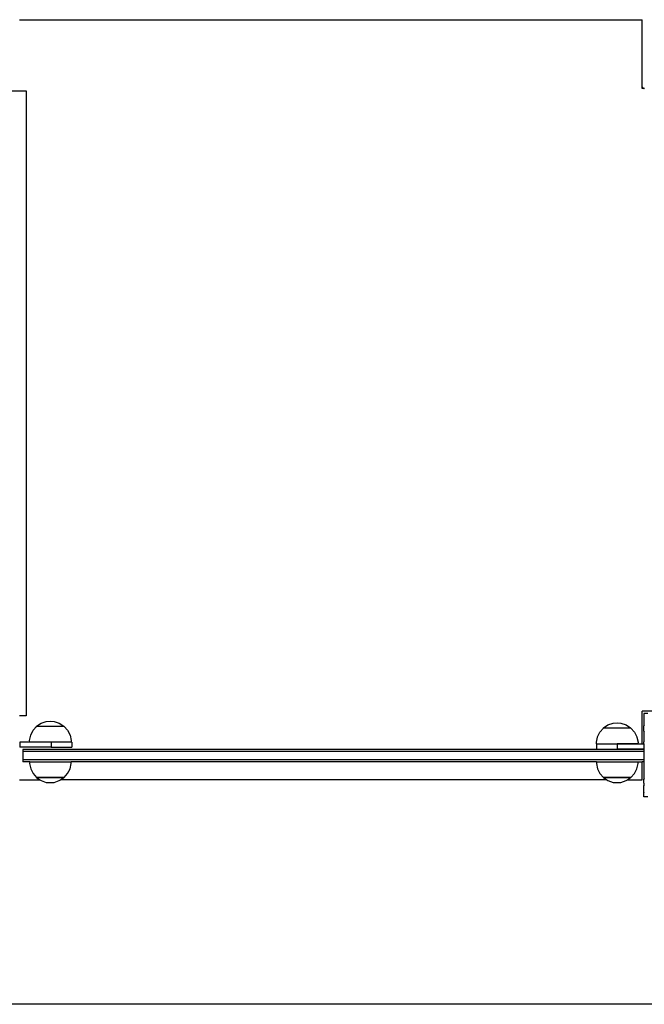
# Model space of a CAD drawing. Units: millimetres. Extents: x -5 to 212, y -5 to 302.
# Drawn here: x 85 to 100, y 81 to 103 of the extents above; entities that cross this region are included whole.
import ezdxf

# ---------------------------------------------------------------- set-up
doc = ezdxf.new("R2010")
doc.units = ezdxf.units.MM
doc.layers.add('Area de seguridad', color=1, linetype='Continuous')

msp = doc.modelspace()

# ---------------------------------------------------------------- linework, layer by layer
msp.add_line((138.1, 80.92), (34.153, 80.92))
msp.add_line((138.1, 80.92), (34.153, 80.92))
at = {"layer": 'Area de seguridad', "color": 0}
for p, q in [((85.263, 103.415), (99.488, 103.415)), ((99.488, 101.892), (99.488, 103.415)), ((84.121, 101.787), (85.418, 101.787)), ((85.418, 101.787), (85.418, 87.513)), ((99.489, 101.887), (99.488, 101.892)), ((99.488, 101.858), (99.489, 101.871)), ((99.488, 101.845), (99.488, 101.856)), ((99.531, 101.845), (99.488, 101.845)), ((99.489, 101.877), (99.489, 101.887)), ((99.489, 101.882), (99.489, 101.887)), ((99.491, 101.878), (99.489, 101.882)), ((99.492, 101.873), (99.491, 101.878)), ((99.495, 101.869), (99.492, 101.873)), ((99.497, 101.864), (99.495, 101.869)), ((99.497, 101.864), (99.501, 101.86)), ((99.504, 101.857), (99.501, 101.86)), ((99.508, 101.854), (99.504, 101.857)), ((99.512, 101.851), (99.508, 101.854)), ((99.517, 101.849), (99.512, 101.851)), ((99.517, 101.849), (99.521, 101.847)), ((99.526, 101.846), (99.521, 101.847)), ((99.526, 101.846), (99.531, 101.845)), ((99.536, 101.845), (99.531, 101.845)), ((85.418, 87.513), (85.263, 87.513)), ((99.488, 86.871), (99.488, 87.619)), ((101.058, 87.619), (99.488, 87.619)), ((99.528, 87.563), (99.523, 87.563)), ((99.523, 87.563), (99.523, 87.558)), ((99.528, 87.563), (99.523, 87.558)), ((99.523, 87.558), (99.523, 87.468)), ((99.618, 87.563), (99.528, 87.563)), ((85.653, 87.278), (85.756, 87.346)), ((85.756, 87.346), (85.874, 87.385)), ((85.874, 87.385), (85.964, 87.391)), ((85.964, 87.391), (86.053, 87.385)), ((86.053, 87.385), (86.171, 87.346)), ((86.171, 87.346), (86.275, 87.278)), ((98.6, 87.238), (98.704, 87.306)), ((98.704, 87.306), (98.822, 87.345)), ((98.822, 87.345), (98.911, 87.351)), ((98.911, 87.351), (99.001, 87.345)), ((99.001, 87.345), (99.119, 87.306)), ((99.119, 87.306), (99.222, 87.238)), ((99.523, 87.468), (99.525, 87.467)), ((99.523, 87.468), (99.523, 87.465)), ((99.525, 87.467), (99.523, 87.465)), ((99.523, 87.465), (99.523, 87.303)), ((99.523, 87.303), (99.523, 87.28)), ((99.523, 87.303), (99.533, 87.295)), ((99.533, 87.295), (99.523, 87.28)), ((99.523, 87.16), (99.523, 87.28)), ((85.494, 86.948), (85.519, 87.069)), ((85.519, 87.069), (85.575, 87.18)), ((85.575, 87.18), (85.652, 87.267)), ((85.652, 87.267), (85.653, 87.278)), ((85.652, 87.267), (85.655, 87.27)), ((85.653, 87.278), (86.275, 87.278)), ((86.28, 87.27), (85.655, 87.27)), ((86.275, 87.278), (86.28, 87.278)), ((86.28, 87.27), (86.28, 87.278)), ((86.28, 87.27), (86.283, 87.27)), ((86.283, 87.27), (86.362, 87.18)), ((86.362, 87.18), (86.418, 87.069)), ((86.418, 87.069), (86.443, 86.948)), ((98.467, 87.029), (98.522, 87.14)), ((98.522, 87.14), (98.6, 87.227)), ((98.6, 87.235), (98.6, 87.238)), ((98.6, 87.238), (99.222, 87.238)), ((98.6, 87.227), (98.6, 87.235)), ((98.6, 87.227), (98.602, 87.23)), ((99.228, 87.23), (98.602, 87.23)), ((99.222, 87.238), (99.228, 87.238)), ((99.228, 87.23), (99.228, 87.238)), ((99.228, 87.23), (99.23, 87.23)), ((99.23, 87.23), (99.31, 87.14)), ((99.31, 87.14), (99.366, 87.029)), ((99.523, 87.16), (99.523, 87.136)), ((99.523, 87.16), (99.533, 87.155)), ((99.533, 87.155), (99.523, 87.136)), ((99.523, 87.136), (99.523, 86.92)), ((85.271, 86.912), (85.271, 86.793)), ((85.984, 86.912), (85.271, 86.912)), ((85.496, 86.913), (85.494, 86.948)), ((85.494, 86.913), (85.496, 86.913)), ((85.496, 86.913), (86.441, 86.913)), ((85.984, 86.912), (85.984, 86.793)), ((86.46, 86.912), (85.984, 86.912)), ((86.443, 86.948), (86.441, 86.913)), ((86.441, 86.913), (86.443, 86.913)), ((86.46, 86.912), (86.46, 86.793)), ((98.443, 86.871), (98.44, 86.871)), ((98.44, 86.871), (98.44, 86.752)), ((98.442, 86.908), (98.467, 87.026)), ((98.442, 86.905), (98.442, 86.908)), ((98.444, 86.873), (98.442, 86.905)), ((98.443, 86.873), (98.442, 86.905)), ((98.442, 86.905), (98.442, 86.905)), ((98.442, 86.873), (98.443, 86.873)), ((98.442, 86.87), (98.443, 86.87)), ((98.443, 86.871), (98.443, 86.873)), ((98.443, 86.873), (98.444, 86.873)), ((98.443, 86.871), (98.916, 86.871)), ((98.444, 86.873), (99.389, 86.873)), ((98.467, 87.026), (98.467, 87.029)), ((98.916, 86.871), (98.916, 86.752)), ((99.389, 86.871), (98.916, 86.871)), ((99.366, 87.029), (99.366, 87.026)), ((99.366, 87.026), (99.391, 86.908)), ((99.391, 86.905), (99.389, 86.873)), ((99.389, 86.873), (99.391, 86.873)), ((99.389, 86.873), (99.389, 86.871)), ((99.389, 86.871), (99.488, 86.871)), ((99.391, 86.908), (99.39, 86.905)), ((99.39, 86.905), (99.391, 86.905)), ((99.488, 86.871), (99.523, 86.871)), ((99.523, 86.92), (99.523, 86.914)), ((99.525, 86.92), (99.523, 86.914)), ((99.523, 86.92), (99.525, 86.92)), ((99.523, 86.871), (99.523, 86.914)), ((99.523, 86.871), (99.523, 86.752)), ((85.984, 86.793), (85.271, 86.793)), ((85.34, 86.744), (85.34, 86.696)), ((99.488, 86.744), (85.34, 86.744)), ((85.34, 86.696), (85.34, 86.506)), ((99.523, 86.696), (85.34, 86.696)), ((85.984, 86.793), (86.46, 86.793)), ((98.44, 86.752), (98.916, 86.752)), ((99.488, 86.752), (98.916, 86.752)), ((99.488, 86.744), (99.488, 86.752)), ((99.523, 86.752), (99.488, 86.752)), ((99.523, 86.744), (99.488, 86.744)), ((99.523, 86.752), (99.523, 86.744)), ((99.523, 86.744), (99.523, 86.696)), ((99.523, 86.696), (99.523, 86.506)), ((85.34, 86.506), (85.34, 86.459)), ((99.523, 86.506), (85.34, 86.506)), ((85.496, 86.459), (85.34, 86.459)), ((85.496, 86.459), (85.494, 86.424)), ((85.494, 86.424), (85.519, 86.303)), ((85.496, 86.459), (86.441, 86.459)), ((86.418, 86.303), (86.443, 86.424)), ((86.443, 86.424), (86.441, 86.459)), ((98.444, 86.459), (86.441, 86.459)), ((98.444, 86.459), (98.442, 86.424)), ((98.442, 86.424), (98.467, 86.303)), ((98.444, 86.459), (99.389, 86.459)), ((99.366, 86.303), (99.391, 86.424)), ((99.391, 86.424), (99.389, 86.459)), ((99.389, 86.459), (99.488, 86.459)), ((99.488, 86.049), (99.488, 86.459)), ((99.523, 86.459), (99.488, 86.459)), ((99.523, 86.506), (99.523, 86.459)), ((99.523, 86.459), (99.523, 86.307)), ((85.519, 86.303), (85.575, 86.192)), ((85.575, 86.192), (85.652, 86.104)), ((86.283, 86.102), (86.362, 86.192)), ((86.362, 86.192), (86.418, 86.303)), ((98.467, 86.303), (98.522, 86.192)), ((98.522, 86.192), (98.6, 86.104)), ((99.23, 86.102), (99.31, 86.192)), ((99.31, 86.192), (99.366, 86.303)), ((99.523, 86.307), (99.524, 86.301)), ((99.523, 86.307), (99.525, 86.302)), ((99.524, 86.301), (99.523, 86.224)), ((99.523, 86.224), (99.523, 86.086)), ((99.524, 86.301), (99.525, 86.302)), ((85.263, 86.049), (85.729, 86.049)), ((85.652, 86.104), (85.653, 86.099)), ((85.652, 86.104), (85.653, 86.103)), ((85.653, 86.099), (85.729, 86.049)), ((86.275, 86.099), (85.653, 86.099)), ((85.665, 86.102), (86.28, 86.102)), ((85.729, 86.049), (85.756, 86.03)), ((85.756, 86.03), (85.874, 85.991)), ((85.874, 85.991), (85.964, 85.986)), ((85.964, 85.986), (86.053, 85.991)), ((86.053, 85.991), (86.171, 86.03)), ((86.171, 86.03), (86.199, 86.049)), ((86.199, 86.049), (86.275, 86.099)), ((98.676, 86.049), (86.199, 86.049)), ((86.28, 86.099), (86.275, 86.099)), ((86.28, 86.102), (86.28, 86.099)), ((86.283, 86.102), (86.28, 86.102)), ((98.6, 86.104), (98.6, 86.099)), ((98.6, 86.104), (98.601, 86.103)), ((98.6, 86.099), (98.676, 86.049)), ((99.222, 86.099), (98.6, 86.099)), ((98.613, 86.102), (99.228, 86.102)), ((98.676, 86.049), (98.704, 86.03)), ((98.704, 86.03), (98.822, 85.991)), ((98.822, 85.991), (98.911, 85.986)), ((98.911, 85.986), (99.001, 85.991)), ((99.001, 85.991), (99.119, 86.03)), ((99.119, 86.03), (99.147, 86.049)), ((99.147, 86.049), (99.222, 86.099)), ((99.147, 86.049), (99.488, 86.049)), ((99.228, 86.099), (99.222, 86.099)), ((99.228, 86.102), (99.228, 86.099)), ((99.23, 86.102), (99.228, 86.102)), ((99.523, 86.086), (99.523, 86.061)), ((99.523, 86.086), (99.533, 86.066)), ((99.523, 86.061), (99.533, 86.066)), ((99.523, 85.975), (99.523, 86.061)), ((99.523, 85.975), (99.524, 85.94)), ((99.524, 85.94), (99.523, 85.919)), ((99.524, 85.94), (99.533, 85.926)), ((99.523, 85.919), (99.533, 85.926)), ((99.523, 85.756), (99.523, 85.919)), ((99.523, 85.756), (99.523, 85.753)), ((99.523, 85.756), (99.525, 85.755)), ((99.523, 85.753), (99.525, 85.755)), ((99.523, 85.663), (99.523, 85.753)), ((99.523, 85.663), (99.523, 85.66)), ((99.523, 85.663), (99.527, 85.66)), ((99.527, 85.66), (99.523, 85.66)), ((99.618, 85.66), (99.527, 85.66))]:
    msp.add_line(p, q, dxfattribs=at)

doc.saveas('drawing.dxf')
